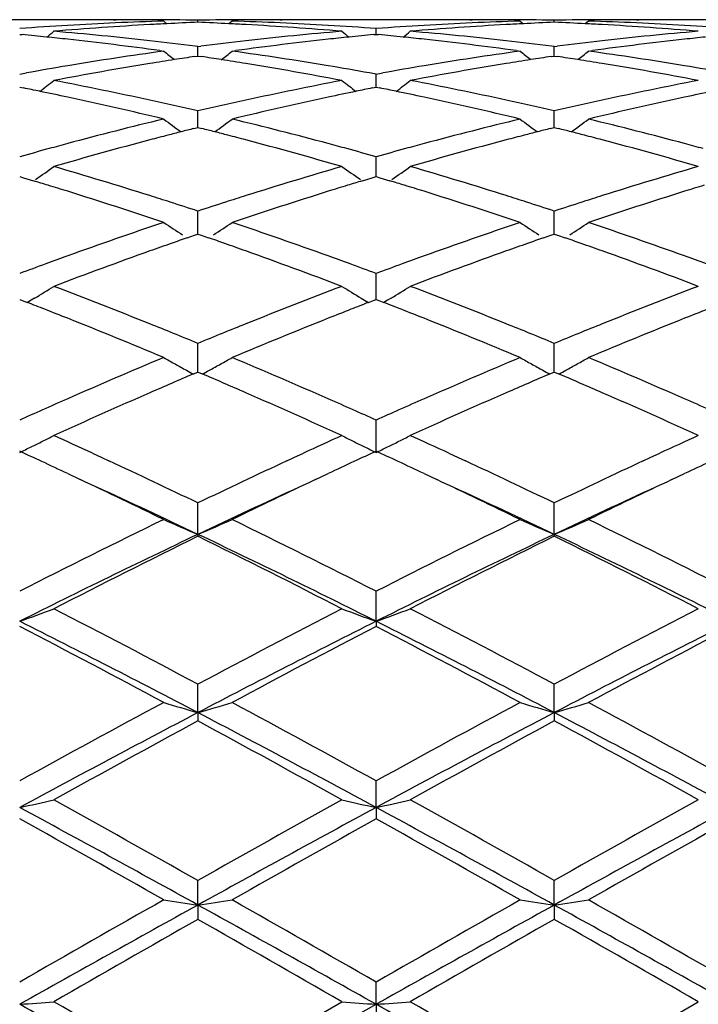
# Model space of a CAD drawing. Units: inches. Extents: x 4.1 to 18, y 2.5 to 12.5.
# Drawn here: x 4.5 to 4.7, y 9.7 to 10 of the extents above; entities that cross this region are included whole.
import ezdxf

# ---------------------------------------------------------------- set-up
doc = ezdxf.new("R2010")
doc.units = ezdxf.units.IN
doc.header["$LTSCALE"] = 1.21
doc.header["$MEASUREMENT"] = 0
doc.layers.get('0').update_dxf_attribs({"linetype": 'CONTINUOUS'})

msp = doc.modelspace()

# ---------------------------------------------------------------- linework, layer by layer
at = {"color": 7, "linetype": 'Continuous'}
for p, q in [((4.5225882473, 10.0000818604), (4.4949030179, 10.0000818604)), ((4.5506781783, 9.999664430700001), (4.5516310408, 9.9988843784)), ((4.5606432094, 9.9993163189), (4.5606432084, 9.9999080403)), ((4.5706083388, 9.999664430700001), (4.5696554586, 9.9988843687)), ((4.6263830522, 10.0000818604), (4.598698247200001, 10.0000818604)), ((4.6544726084, 9.999664430700001), (4.6554254471, 9.9988843773)), ((4.6644376489, 9.999316302899999), (4.6644376397, 9.9999080478)), ((4.6744036587, 9.999664430700001), (4.6734506557, 9.9988842954)), ((4.7301771785, 10.0000818604), (4.7024944127, 10.0000818604)), ((4.5087457792, 9.995810423), (4.5094549712, 9.9957429593)), ((4.6118310632, 9.995742937000001), (4.6125403117, 9.9958104077)), ((4.6125402969, 9.995810946799999), (4.6125403117, 9.997490965299999)), ((4.6125403117, 9.9958104077), (4.6132493758, 9.9957429588)), ((4.5606432084, 9.9922496462), (4.5598024599, 9.9923568514)), ((4.5606432084, 9.9922496462), (4.5614839681, 9.9923568541)), ((4.6644376399, 9.9922496961), (4.6635969384, 9.9923568896)), ((4.6644376399, 9.9922496961), (4.665278423999999, 9.9923569112)), ((4.5495523137, 9.9910784276), (4.5506781783, 9.990923471799999)), ((4.5596802543, 9.989351872), (4.5606432084, 9.989495269299999)), ((4.5606432126, 9.9894954175), (4.5606432084, 9.9922496462)), ((4.5606432084, 9.989495269299999), (4.5616062014, 9.9893518645)), ((4.5706083388, 9.990923471799999), (4.5717342001, 9.9910784261)), ((4.6533467171, 9.9910784366), (4.6544726084, 9.990923471799999)), ((4.6634747983, 9.9893518378), (4.6644376397, 9.9894952114)), ((4.664437678600001, 9.989495359600001), (4.6644376397, 9.9922496961)), ((4.6644376397, 9.9894952114), (4.6654008245, 9.989351771499999)), ((4.6744036588, 9.990923471799999), (4.6755294781, 9.9910784129)), ((4.5087457792, 9.9842307002), (4.510699328, 9.9845820667)), ((4.6125403115, 9.9842307294), (4.610586742200001, 9.9845821073)), ((4.6125402861, 9.981098613099999), (4.6125403117, 9.9842307293)), ((4.6125403115, 9.9842307294), (4.6144937973, 9.9845820709)), ((4.6125402806, 9.980428672999999), (4.6125402861, 9.981098613099999)), ((4.5087457792, 9.9804284823), (4.5098605611, 9.9802040815)), ((4.611425465, 9.9802040306), (4.6125403118, 9.98042845)), ((4.6125403118, 9.98042845), (4.613654964, 9.9802040838)), ((4.560643213000001, 9.9702996995), (4.5606432084, 9.9735078476)), ((4.6644376825, 9.9702996637), (4.6644376397, 9.9735079381)), ((4.5606432152, 9.9686908708), (4.560643213000001, 9.9702996995)), ((4.6644377041, 9.9686907579), (4.6644376825, 9.9702996637)), ((4.5594801547, 9.9683977819), (4.5606432083, 9.9686906421)), ((4.5606432083, 9.9686906421), (4.5618063013, 9.968397768400001)), ((4.6632746913, 9.9683977247), (4.6644376397, 9.968690544)), ((4.6644376397, 9.968690544), (4.6656009318, 9.9683976074)), ((4.6125402861, 9.9569224326), (4.6125403117, 9.9601764319)), ((4.612540266, 9.9543896938), (4.6125402861, 9.9569224326)), ((4.5087457794, 9.9543896751), (4.5098574691, 9.954056182)), ((4.5098574691, 9.954056182), (4.5127575805, 9.9531809254)), ((4.6085284651, 9.953180836), (4.611428562, 9.9540561077)), ((4.611428562, 9.9540561077), (4.6125403118, 9.954389626900001)), ((4.6125403118, 9.954389626900001), (4.6136518787, 9.9540561834)), ((4.6136518787, 9.9540561834), (4.6165519966, 9.953180957799999)), ((4.560643213000001, 9.9410872719), (4.5606432084, 9.944358896799999)), ((4.6644376825, 9.941087271), (4.6644376397, 9.9443590247)), ((4.5606432177, 9.9376526771), (4.560643213000001, 9.9410872719)), ((4.664437727799999, 9.9376525149), (4.6644376825, 9.941087271)), ((4.5575165738, 9.936569819099999), (4.5596727838, 9.9373174737)), ((4.5596727838, 9.9373174737), (4.5606432083, 9.9376526798)), ((4.5606432083, 9.9376526798), (4.5616136675, 9.9373174576)), ((4.5616136675, 9.9373174576), (4.5637698632, 9.9365697986)), ((4.6613109603, 9.9365697219), (4.6634673114, 9.9373173888)), ((4.6634673114, 9.9373173888), (4.6644376397, 9.9376525452)), ((4.6644376397, 9.9376525452), (4.6654082737, 9.9373172481)), ((4.6654082737, 9.9373172481), (4.6675645288, 9.9365695355)), ((4.6125402861, 9.9229375445), (4.6125403117, 9.9261960141)), ((4.6125402518, 9.9186333657), (4.6125402861, 9.9229375445)), ((4.5087457794, 9.9186335485), (4.509497175, 9.9183422211)), ((4.509497175, 9.9183422211), (4.5109786963, 9.9177665149)), ((4.5120842343, 9.9184150109), (4.5109809114, 9.9177542136)), ((4.5130887688, 9.9190195689), (4.5120842343, 9.9184150109)), ((4.6081972465, 9.9190195097), (4.6092018089, 9.9184149349)), ((4.6092018089, 9.9184149349), (4.6103051532, 9.9177541251)), ((4.6103073716, 9.9177664233), (4.6117888701, 9.9183421339)), ((4.6117888701, 9.9183421339), (4.6125403118, 9.9186334862)), ((4.6125403118, 9.9186334862), (4.6132915949, 9.9183422135)), ((4.6132915949, 9.9183422135), (4.614773147, 9.9177665173)), ((4.61587853, 9.9184149485), (4.6147753579, 9.9177542123)), ((4.616883414, 9.9190197434), (4.61587853, 9.9184149485)), ((4.560643213000001, 9.9026375099), (4.5606432084, 9.9058545629)), ((4.6644376825, 9.902637544), (4.6644376397, 9.905854723600001)), ((4.5606432202, 9.8975010915), (4.560643213000001, 9.9026375099)), ((4.6644377515, 9.897500882000001), (4.6644376825, 9.902637544)), ((4.55932018, 9.896936650399999), (4.5606432082, 9.897501312100001)), ((4.5606432082, 9.897501312100001), (4.5619662505, 9.8969366376)), ((4.663114613999999, 9.8969365131), (4.6644376397, 9.8975011458)), ((4.6644376397, 9.8975011458), (4.665760806600001, 9.8969363938)), ((4.6125402342, 9.8740898722), (4.6125403117, 9.8835155769)), ((4.5299181299, 9.8738754784), (4.5326877409, 9.872593111699999)), ((4.5326877409, 9.872593111699999), (4.5347496787, 9.8716352657)), ((4.5865369061, 9.8716355048), (4.5885983462, 9.872593130599999)), ((4.5885983462, 9.872593130599999), (4.5913687313, 9.873875869099999)), ((4.6337129791, 9.8738750184), (4.636481327099999, 9.8725932362)), ((4.636481327099999, 9.8725932362), (4.6385438475, 9.8716351273)), ((4.6903296832, 9.8716353783), (4.6923914088, 9.8725931606)), ((4.6923914088, 9.8725931606), (4.6951626418, 9.8738763171)), ((4.5227234397, 9.8679397386), (4.5263996118, 9.8662073055)), ((4.5948873619, 9.8662075143), (4.5985629943, 9.8679397095)), ((4.6265184282, 9.8679396533), (4.6301945807, 9.8662072494)), ((4.6986818631, 9.866206742300001), (4.7023583386, 9.8679393236)), ((4.560643221999999, 9.8502578952), (4.5606432084, 9.8593841816)), ((4.664437769, 9.8502577223), (4.6644376397, 9.859384369199999)), ((4.560643221999999, 9.8502578952), (4.5606432084, 9.8496853037)), ((4.664437769, 9.8502577223), (4.6644376397, 9.8496851116)), ((4.6125402342, 9.8249341017), (4.6125403117, 9.8336751403)), ((4.6125402342, 9.8249341017), (4.6125403117, 9.8234340196)), ((4.560643221999999, 9.7983445781), (4.5606432084, 9.8066245237)), ((4.664437769, 9.7983444595), (4.6644376397, 9.8066247316)), ((4.560643221999999, 9.7983445781), (4.5606432084, 9.7959299792)), ((4.664437769, 9.7983444595), (4.6644376397, 9.7959297684)), ((4.6125402342, 9.7707321023), (4.6125403117, 9.7784730755)), ((4.6125402342, 9.7707321023), (4.6125403117, 9.7674257356)), ((4.560643221999999, 9.7423444505), (4.5606432084, 9.7494792937)), ((4.664437769, 9.7423443906), (4.6644376397, 9.749479514199999)), ((4.560643221999999, 9.7423444505), (4.5606432084, 9.7381749693)), ((4.664437769, 9.7423443906), (4.6644376397, 9.7381747472)), ((4.6125402342, 9.7134396216), (4.6125403117, 9.7199012153)), ((4.5606432085, 9.6900104384), (4.6025764767, 9.7141785955)), ((4.560643221999999, 9.6842781413), (4.6125402342, 9.7134396216)), ((4.6125402342, 9.7134396216), (4.6125403117, 9.7084462725)), ((4.6644376399, 9.6900106636), (4.7063693616, 9.7141785955))]:
    msp.add_line(p, q, dxfattribs=at)
for centre, radius, start, end in [((4.5793742545, 9.041785708099999), 0.9583114825, 93.38902957149999, 94.22658615549999), ((4.5225880054, 9.0550818042), 0.9450000562, 89.4459783579, 89.9999853331), ((4.5789591723, 9.0487925947), 0.9512923121, 91.7035987326, 93.38902099), ((4.5225849105, 9.0547515375), 0.9453303373999999, 89.14441280809999, 89.4459843394), ((4.5991695916, 9.0437515408), 0.9563411995000001, 93.1471702855, 93.9862413856), ((4.542516909700001, 9.055013759400001), 0.9450681009, 89.74847831919999, 90.59584256109999), ((4.5989794431, 9.0471031535), 0.9529842023999999, 92.84775251159999, 93.1468182503), ((4.5425139813, 9.0546153803), 0.9454664890000001, 88.9012917111, 89.7484068375), ((4.5988781011, 9.0491678574), 0.9509170133, 92.3043953091, 92.84783458929999), ((4.5787722172, 9.0546386051), 0.9454432643, 90.251598626, 91.09872203819998), ((4.5224091709, 9.049200474600001), 0.9508843881, 87.15211418969999, 87.6955771566), ((4.5223076389, 9.0471319427), 0.9529554098, 86.85313933970001, 87.15219640549998), ((4.542328858299999, 9.048827583200001), 0.9512572940999999, 86.61095019860001, 88.2964297321), ((4.5221167558, 9.0437675091), 0.9563252489, 86.0137133261, 86.85278567459999), ((4.5787692608, 9.055040508400001), 0.9450413518999999, 89.40414783299998, 90.25152638590001), ((4.5987017393, 9.0547468888), 0.9453349867, 90.554039455, 90.85559022139999), ((4.5986985059, 9.055092675700001), 0.9449891847, 90.00001568450001, 90.5540461457), ((4.5419171414, 9.0418778497), 0.9582192124, 85.77332419390001, 86.61094067499998), ((4.6831760857, 9.0416470714), 0.958450292, 93.38894795450001, 94.22641042880001), ((4.6263828312, 9.0550785075), 0.9450033529, 89.44602683850002, 89.9999866016), ((4.6827574111, 9.0487240038), 0.9513609859000001, 91.70370520179999, 93.38897216669999), ((4.626380142099999, 9.0547939574), 0.9452879156999999, 89.14439164359999, 89.44603061270001), ((4.7029564861, 9.0438434359), 0.9562490429, 93.14706490219997, 93.98622426860001), ((4.6463109299, 9.0549439022), 0.9451379581999999, 89.74851570900002, 90.5958524504), ((4.702772665, 9.047084066), 0.9530032083, 92.84762470480001, 93.1467260294), ((4.6463078797, 9.0545209391), 0.9455609306, 88.90136916050001, 89.74844337799999), ((4.702673523000001, 9.0491040423), 0.9509808009, 92.3043003892, 92.84770500799999), ((4.6825654917, 9.0547184658), 0.9453634036, 90.25160028459999, 91.0987447357), ((4.6262048318, 9.0492811006), 0.9508037622, 87.1519005784, 87.69545580290001), ((4.6261020816, 9.047187904400001), 0.9528994783, 86.85300531719999, 87.15198378800001), ((4.646127007900001, 9.048852995499999), 0.9512318089, 86.6110285564, 88.29655458910001), ((4.6259076073, 9.0437605912), 0.9563322993000001, 86.01360984150001, 86.8526441045), ((4.6825625476, 9.0551150939), 0.9449667664, 89.4041282316, 90.2515273824), ((4.702498289599999, 9.0546734728), 0.9454084042, 90.55415300920001, 90.85558200620001), ((4.7024947123, 9.0550578785), 0.9450239818999999, 90.0000181656, 90.5541615412), ((4.6457563732, 9.0425409689), 0.9575547069, 85.7730667364, 86.61121668430002), ((4.4169365868, 9.0269701036), 0.9731806089, 84.1215381186, 84.5447633874), ((4.1581793712, 10.4403448996), 0.5716645779999999, 308.828827289, 309.0993623317), ((4.5996155763, 9.0374255211), 0.9626829186, 93.9865473224, 94.820957831), ((4.4367260185, 9.025306325599999), 0.9748497799, 83.5246379143, 85.17581110399999), ((4.6845562018, 9.0253558012), 0.9748001677, 94.8242162037, 96.4754570289), ((4.5217495345, 9.0384609306), 0.9616445176999999, 85.1785585353, 86.01386634690002), ((4.9630675928, 10.4402953611), 0.5716015591, 230.9005371446, 231.1711082791), ((4.7043564104, 9.0269222745), 0.973228861, 95.455377104, 95.87858460700001), ((4.5207368113, 9.0269927079), 0.9731575531000001, 84.121750898, 84.54497796210002), ((4.2618375787, 10.4404967159), 0.5718681205, 308.8299114967, 309.1003383081), ((4.7033863659, 9.0377460394), 0.9623615723000001, 93.9865201277, 94.8211766145), ((4.5404920608, 9.0250204518), 0.9751370036, 83.5249172657, 85.17557894950001), ((4.7883321188, 9.025549959700001), 0.97460527, 94.82418214940002, 96.47571141430001), ((4.6255314554, 9.0383255708), 0.96178032, 85.17858545090002, 86.0137646194), ((4.4165024309, 9.022746695), 0.9774262737999999, 83.7611059171, 84.1215781411), ((4.4153630082, 9.012516683200001), 0.9877195236, 82.19178040050001, 83.75989145439999), ((4.4352640905, 9.0123813723), 0.9878571481, 82.75749455690001, 83.52492921179999), ((4.6860230994, 9.012387240499999), 0.9878514254999999, 96.47516563239998, 97.24259217059999), ((4.7063622581, 9.0089567971), 0.9913060113, 96.2429574582, 97.8053901906), ((4.7047918577, 9.022686385), 0.9774870735, 95.8785444199, 96.2389676416), ((4.5203199259, 9.0229371477), 0.9772344835, 83.7612040445, 84.12178939180002), ((4.5191863933, 9.012762349199999), 0.9874722068999999, 82.1915099342, 83.75997984170002), ((4.5390420449, 9.0121994222), 0.9880397676, 82.75787443930001, 83.52521159159998), ((4.7898106957, 9.01247942), 0.9877591733, 96.47542262639999, 97.24287112299999), ((4.8101844336, 9.0087134971), 0.991550697, 96.24297040869999, 97.805020826), ((4.8086151995, 9.0224343816), 0.9777405378, 95.87878644209998, 96.23899428940001), ((4.6899378429, 8.9840342661), 1.0164738692, 97.87444231580001, 99.4684439749), ((4.9056764301, 10.435982188), 0.5692987086, 231.4226094853, 231.8262253506), ((4.2156274032, 10.4359631623), 0.569273037, 308.1735828568, 308.5772220977), ((4.4313659664, 8.9841484769), 1.0163583663, 80.53146290720001, 82.1256412325), ((4.793778402, 8.9837465928), 1.0167651498, 97.874796312, 99.46830993489999), ((5.0095214574, 10.4360339836), 0.5693707517000001, 231.4218792142, 231.825440821), ((4.3194558673, 10.4359369374), 0.5692318677, 308.1725522483001, 308.5762600387999), ((4.5351996722, 8.9843670422), 1.0161366029, 80.5315703724, 82.12609683059999), ((4.6932494176, 8.964097348500001), 1.0366839418, 99.4677115982, 100.1421188671), ((4.7141601403, 8.9582665801), 1.0425965412, 99.24470311329999, 100.8048995962), ((4.710591554700001, 8.9795627595), 1.0210036802, 98.83235958459998, 99.23903670090002), ((4.7095908562, 8.9859933935), 1.0144956506, 98.49763572590001, 98.8322778546), ((4.4117023606, 8.9860512408), 1.0144374318, 81.1675968399, 81.5022590928), ((4.4106986634, 8.979601430299999), 1.0209648709, 80.76083716599999, 81.1675148592), ((4.4080355492, 8.9634232151), 1.0373607812, 79.19106516939999, 80.7591217899), ((4.4280678586, 8.9642929375), 1.036485954, 79.8576757241, 80.53219149579999), ((4.797095010500001, 8.9637717256), 1.0370134832, 99.46750982120001, 100.1417312779), ((4.817844727200001, 8.9588846554), 1.0419688874, 99.24424126609999, 100.8053539218), ((4.814362637599999, 8.979665927100001), 1.0208981422, 98.83195748600001, 99.2387135692), ((4.8133789601, 8.9859874745), 1.0145005191, 98.4972268924, 98.8318771495), ((4.515503892, 8.9861441871), 1.0143443931, 81.16715533600001, 81.50186844040002), ((4.5144885678, 8.9796199849), 1.0209471271, 80.76046517560002, 81.1670724646), ((4.5117842412, 8.9631924223), 1.037595767, 79.1910581477, 80.7587206292), ((4.5319519107, 8.9648145124), 1.035957027, 79.8574682045, 80.5322869669), ((4.1711842771, 10.4306205586), 0.5671808347, 307.2616994234, 307.7867104985), ((4.3177819347, 8.9295849015), 1.0717964446, 77.6694413236, 79.1949446441), ((4.80474131, 8.9235520524), 1.0779542959, 100.8095420617, 102.3263158229), ((4.9500630419, 10.4305691302), 0.5671165332, 232.2131887333001, 232.738270291), ((4.2748610015, 10.4307563099), 0.5673600587, 307.2628556835, 307.7876810679), ((4.4201905317, 8.922813852), 1.0787071961, 77.674371928, 79.1900783366), ((4.9084578593, 8.923947892200001), 1.0775511635, 100.8095025371, 102.3268063126), ((4.2974774169, 8.928027978300001), 1.0733970151, 78.3306844885, 78.5881103672), ((4.2956138603, 8.9190296174), 1.0825863196, 77.8902898622, 78.3304195897), ((4.825711742799999, 8.9188592489), 1.0827611011, 101.6698091141, 102.1098455908), ((4.8238465652, 8.9278652638), 1.0735639729, 101.4121575964, 101.6695441228), ((4.4013000874, 8.928127186900001), 1.0732941771, 78.3310939518, 78.5885416882), ((4.3995063529, 8.9194656553), 1.0821394917, 77.8904938246, 78.3308388812), ((4.9296334295, 8.9182703677), 1.0833632108, 101.67014906, 102.1098471026), ((4.2905456634, 8.8955986008), 1.1065591709, 76.4035237471, 77.8882208446), ((4.3111940516, 8.8988996013), 1.1031807489, 76.9313636617, 77.6755168041), ((4.8108856851, 8.895392319900001), 1.1067765756, 102.3258611867, 103.0675861098), ((4.832448219100001, 8.8881171114), 1.1142323708, 102.1169049239, 103.5913727071), ((4.3944543765, 8.8961131439), 1.1060321818, 76.40301194790001, 77.88838783510002), ((4.414148967, 8.895123657000001), 1.1070488145, 76.9332298284, 77.6748194005), ((4.9146665761, 8.895494708300001), 1.1066738653, 102.3263497362, 103.0681007241), ((4.9363381713, 8.887671426), 1.1146878137, 102.1168527305, 103.5907172425), ((4.8238700792, 8.8416450344), 1.1620707444, 103.5969630036, 105.0194281565), ((4.8884962325, 10.423945836), 0.5649317302, 233.2746150748, 233.9112309105), ((4.2328068836, 10.4239263326), 0.564906172, 306.0885666977, 306.7252184282), ((4.2996161885, 8.8502707277), 1.153169664, 74.9750748692, 76.4085162996), ((4.9278192772, 8.841054145700001), 1.1626814571, 103.5975305955, 105.0192212816), ((4.9923364551, 10.4239953593), 0.5649988067, 233.2738961639, 233.9104349347), ((4.3366303682, 10.4239041978), 0.564871589, 306.0875231506, 306.7242712299999), ((4.4014014641, 8.8423540612), 1.1613369911, 74.9805519924, 76.403910431), ((4.8442896009, 8.8399010203), 1.1638820617, 104.3548407797, 104.5500071325), ((4.842542823, 8.846726214), 1.1568368858, 104.1633229229, 104.3548360349), ((4.2787646049, 8.8468232482), 1.1567376567, 75.6449787164, 75.8365080801), ((4.2770120123, 8.8399754271), 1.163806195, 75.4497926825, 75.6449739501), ((4.9480273271, 8.8400688128), 1.1637054126, 104.3541881078, 104.5493830278), ((4.9463110194, 8.8467752695), 1.1567828211, 104.1626531606, 104.3541834627), ((4.3825790792, 8.8469518662), 1.1566079368, 75.64434024210001, 75.835900237), ((4.3808046421, 8.8400190162), 1.1637642653, 75.4491278009, 75.64433539750002), ((4.8311570962, 8.8142854134), 1.1903841128, 105.0169217347, 105.2882442317), ((4.8561569199, 8.7955378803), 1.209804967, 104.8221295702, 106.1961848682), ((4.8464303454, 8.8316600455), 1.1723965464, 104.5500926625, 104.8142038505), ((4.2748640329, 8.8317067187), 1.1723493415, 75.1855991432, 75.449706871), ((4.2676337143, 8.804575878), 1.2004270423, 73.7982954742, 75.1830730221), ((4.2902129844, 8.8146098093), 1.1900491381, 74.71154440329998, 74.9829212109), ((4.9351755588, 8.8134313899), 1.191266921, 105.0166595359, 105.2878187359), ((4.959623083399999, 8.7967178532), 1.2085803446, 104.8214300344, 106.1968567231), ((4.9501300822, 8.8319737222), 1.1720691479, 104.5494671058, 104.8136849353), ((4.378629739, 8.8316470554), 1.1724141165, 75.1850264306, 75.4490410273), ((4.371284889, 8.8040877559), 1.2009353189, 73.7983008853, 75.1824590525), ((4.3942444655, 8.8154826373), 1.1891451464, 74.71154325890001, 74.9830163034), ((4.8354537582, 8.7986130216), 1.2066348059, 105.2888230448, 105.709473539), ((4.2867361932, 8.8018946592), 1.203231062, 74.28964914789998, 74.7114951028), ((4.9393373785, 8.7982503434), 1.2070081019, 105.2883784768, 105.7088825107), ((4.1918830223, 10.4176623299), 0.5645554195, 304.7079317363, 305.3738711027), ((4.1669004276, 8.7460990735), 1.2612874881, 72.47671921920002, 73.8037354238), ((4.9574818377, 8.7358956692), 1.2719496009, 106.2020046331, 107.5178846325), ((4.9293655347, 10.4176079895), 0.5644894753, 234.6260289439, 235.2920566173), ((4.2955755663, 10.4177892302), 0.5647177049000001, 304.7091257988, 305.374822027), ((4.2702940806, 8.7447754541), 1.2626702813, 72.47749450010001, 73.8030369872), ((5.061069729, 8.7365978136), 1.2712181448, 106.2019624265, 107.5185682688), ((4.1441455585, 8.7370914121), 1.2707275582, 72.93561106029999, 73.1372840243), ((4.977250815400001, 8.736752875399999), 1.2710834571, 106.8630498912, 107.0646687655), ((4.2481026293, 8.7375828203), 1.2702101276, 72.9361300688, 73.13787596600001), ((4.1404992782, 8.7252208763), 1.2831454878, 72.6696479326, 72.9355042885), ((4.1291253521, 8.6889872573), 1.3211222876, 71.3922860383, 72.6668596113), ((4.9961924314, 8.6765594058), 1.334186811, 107.339397076, 108.6014857033), ((4.9808978953, 8.724879937699999), 1.2835039175, 107.0647754579, 107.3305377275), ((4.244602677, 8.7261882957), 1.2821300627, 72.6699257611, 72.9360274293), ((4.2332180647, 8.689923244), 1.3201400512, 71.3915928694, 72.66709100060001), ((5.1002253601, 8.675789777), 1.3349920281, 107.33928937, 108.6006143246), ((5.0850364115, 8.7237783482), 1.2846574781, 107.0650926345, 107.3305164719), ((4.1530745344, 8.7016874554), 1.3078010683, 72.2131132277, 72.4849443443), ((4.148048218600001, 8.6860185216), 1.3242564425, 71.8462919836, 72.2131327176), ((4.9743610687, 8.6825726515), 1.3278806409, 107.7875788206, 108.1534214278), ((4.9682172695, 8.7016873872), 1.3078028106, 107.5152885433, 107.7871074394), ((4.2566768168, 8.7010315521), 1.3084843163, 72.2138790504, 72.4855963693), ((4.2517274362, 8.685601738999999), 1.3246884979, 71.84717505260001, 72.213898316), ((5.0781574244, 8.6826186487), 1.3278376544, 107.7882309935, 108.1541169896), ((5.071934005899999, 8.7019803145), 1.3075003753, 107.5159391952, 107.7877530492), ((5.0019858512, 8.6006267065), 1.4143582132, 108.607905606, 109.8071323072), ((4.8649224432, 10.4117804302), 0.5659841198, 236.2743058753, 236.9359722874), ((4.2563767451, 10.4117643554), 0.5659637151, 303.0638292232, 303.7255307635), ((4.1242087512, 8.6147158791), 1.3994394479, 70.18646481020001, 71.3984730249), ((5.1061655196, 8.599539481399999), 1.4155115287, 108.6086413579, 109.8068687101), ((4.9687590546, 10.4118313026), 0.5660498505, 236.2736138131, 236.9351856085), ((4.3601977767, 10.4117420595), 0.565930896, 303.0627964684, 303.7246190242), ((4.2282657021, 8.6154257469), 1.3986832077, 70.186694327, 71.3993548373), ((5.021620792099999, 8.60162868), 1.4133154532, 109.1704642343, 109.3716673152), ((4.0997053868, 8.6017601746), 1.4131781808, 70.6280823885, 70.829306738), ((5.125289752400001, 8.6019243988), 1.4129948542, 109.1695992885, 109.3708488548), ((4.2035053157, 8.6018345614), 1.4131059424, 70.62726175270001, 70.82851437170001), ((5.0486944605, 8.5261975075), 1.4934581413, 109.642601152, 110.7855394374), ((5.0272310292, 8.5856817098), 1.4302205, 109.3717914491, 109.6338399638), ((4.094073469800001, 8.585751802999999), 1.430148344, 70.3659068788, 70.62795777609999), ((4.0779174159, 8.540676588), 1.4780314122, 69.2083009253, 70.3631589405), ((5.1517033463, 8.5283277896), 1.4911878461, 109.6417174791, 110.7863783764), ((5.1307910091, 8.5862864931), 1.4295721855, 109.3709706885, 109.6331637361), ((4.1977946646, 8.585603125499999), 1.4303126573, 70.3651756842, 70.6271355498), ((4.1813611364, 8.5397558151), 1.4790161652, 69.2083172903, 70.3623797474), ((5.0184853554, 8.5546044977), 1.4632486254, 109.804333116, 110.0708010182), ((4.103002264, 8.5551783628), 1.462640559, 69.92890359250002, 70.195465501), ((5.1227985664, 8.5531403551), 1.4648018114, 109.8040000628, 110.0702146944), ((4.2073761117, 8.5567773052), 1.4609404616, 69.92878224479999, 70.1955692657), ((5.0276717043, 8.5294897118), 1.4899907529, 110.0711677191, 110.3818178664), ((4.0953863093, 8.534326553), 1.4848396745, 69.6172737675, 69.9290050254), ((5.1316527224, 8.528932940199999), 1.490577671, 110.0705673248, 110.3810829176), ((4.2175848603, 10.4089021096), 0.5721079125999999, 301.0989595325, 301.7586500521), ((3.9585886615, 8.4468055574), 1.578377204, 68.124976046, 69.21444231149998), ((5.1690771514, 8.4304839428), 1.5959005757, 110.7917535107, 111.8692475484), ((4.9036639579, 10.4088403038), 0.5720358274, 238.2412521875, 238.9010362387), ((4.3212828265, 10.4090404475), 0.5722761552000001, 301.1001029033, 301.7595467505), ((4.0614413947, 8.4443921747), 1.5809675886, 68.1259194444, 69.2135837614), ((5.27239795, 8.4317238778), 1.5945738118, 110.7917103991, 111.8700763784), ((3.934938422, 8.4376133423), 1.5882933646, 68.5377200802, 68.73520049140001), ((3.9260845726, 8.4151044506), 1.612480982, 68.2835832113, 68.5375721126), ((5.1954634848, 8.414464516799999), 1.6131722787, 111.4627745114, 111.716639855), ((5.1866099886, 8.4369721193), 1.5889859902, 111.2652306232, 111.4626267276), ((4.0390309146, 8.4383224984), 1.5875244008, 68.5383739554, 68.7359423269), ((4.030569454, 8.4168104513), 1.6106407256, 68.2839268367, 68.538232299), ((5.3000597581, 8.4124500647), 1.6153398087, 111.463148596, 111.7165981235), ((3.9020036666, 8.354868181799999), 1.677352327, 67.2491117603, 68.280727505), ((5.2275131856, 8.3347367795), 1.6991002946, 111.7258927409, 112.7443008565), ((4.0064831087, 8.3565642727), 1.6755232892, 67.2482839998, 68.2810072969), ((5.3318445285, 8.333379068500001), 1.7005596663, 111.7257399764, 112.7432706907), ((3.9294935054, 8.3736590009), 1.6570975058, 67.8775072267, 68.1337208635), ((5.1918133659, 8.3736292911), 1.6571327654, 111.8665596282, 112.122759077), ((4.0328702065, 8.3725595663), 1.6582733299, 67.8784464555, 68.1344995953), ((5.2954531987, 8.3740736497), 1.6566631611, 111.8673473399, 112.1235688028), ((3.9191090085, 8.3481000119), 1.6846855407, 67.6165359983, 67.8776843679), ((5.2042152589, 8.343139407), 1.6900484143, 112.1229828285, 112.3833044861), ((4.0226690119, 8.3474505549), 1.6853754848, 67.6175766591, 67.8786203714), ((5.3080383276, 8.3431345657), 1.6900639447, 112.123796236, 112.384137615), ((5.259269285199999, 8.2119887802), 1.832286254, 112.750879158, 113.7021329576), ((4.8378218368, 10.4099522681), 0.5837444176, 240.53448512, 240.9063388734999), ((4.2834666791, 10.4099519509), 0.5837431582, 299.0935043529, 299.4653593801), ((3.8719071088, 8.235035416699999), 1.8072081084, 66.2912534318, 67.25570520689999), ((5.3639430958, 8.209962817000001), 1.834494666, 112.7517370999, 113.7018287206), ((4.941654790299999, 10.4100071623), 0.5838111611, 240.5338434685, 240.9056643234), ((4.3872856902, 10.409927524), 0.5837102372999999, 299.0926068342, 299.4645141152), ((3.9763085208, 8.2363966094), 1.8057184363, 66.291499098, 67.2567427451), ((4.8389490617, 10.4119783018), 0.586062919, 240.9063523274, 241.2773202704), ((4.839926248, 10.4137598439), 0.5880948601, 241.2772430568, 241.5006821004), ((4.2813731348, 10.4137403325), 0.5880715446, 298.4991152799, 298.7225686685), ((4.2823572951, 10.4119460898), 0.5860251142, 298.7224895889, 299.0934835608), ((4.942776701600001, 10.4120235901), 0.5861186848, 240.9056777356, 241.2766172084999), ((4.9437493599, 10.4137968257), 0.5881411655, 241.2765403715, 241.4999524953), ((4.3851782956, 10.4137410949), 0.5880673698, 298.4981604647, 298.7216354991), ((4.3861685025, 10.4119357584), 0.5860083047, 298.7215559482, 299.0925861777), ((5.2853371266, 8.1978765226), 1.8476758169, 113.1372625463, 113.5646849956), ((3.8403759193, 8.2081527287), 1.8364867811, 66.4337370785, 66.8637569344), ((5.388685685800001, 8.1988326687), 1.8466212515, 113.1361997361, 113.5638877473), ((3.9441354658, 8.208144336), 1.8365080308, 66.4328672373, 66.8628524333), ((5.2948606441, 8.1307054483), 1.921020227, 113.6995893666, 113.9382787515), ((5.3326620774, 8.090097720700001), 1.9653866572, 113.5731460387, 114.4654066774), ((3.7991793677, 8.1138031071), 1.9394382528, 65.5283986641, 66.4325900919), ((3.8297691931, 8.138304414), 1.9127182898, 66.0609101397, 66.300623556), ((5.3997246778, 8.1282370672), 1.9237102046, 113.6991935873, 113.9375704852), ((5.4346770436, 8.0940871497), 1.961018602, 113.5721299955, 114.4663643534), ((3.9021702146, 8.1120388333), 1.9413762741, 65.5284237031, 66.431692508), ((3.9348690314, 8.1412678533), 1.9094807707, 66.06067063029998, 66.30072883110002), ((5.3103084132, 8.095920365), 1.9590811724, 113.9384212382, 114.1515968633), ((3.8114859229, 8.097096188), 1.9578003899, 65.84789671520001, 66.0612136543), ((5.4145305786, 8.0948961947), 1.9601907263, 113.9377066385, 114.1507529829), ((4.2449942002, 10.4202280969), 0.6064910653, 296.4784974553, 296.8277389732), ((3.6630984525, 7.998320811), 2.066175613, 65.1951729745, 65.537114073), ((5.462728061799999, 7.9884333939), 2.077055707, 114.4639495745, 114.8040716534), ((4.8762463988, 10.4201362873), 0.6063886790999999, 243.1721681556, 243.521476377), ((4.348695252, 10.4203932536), 0.606680455, 296.4794162735, 296.8285443058), ((3.7645161799, 7.993185881100001), 2.0718336581, 65.19506907899998, 65.53609962649999), ((5.565045930299999, 7.9916595908), 2.0735083169, 114.4637683656, 114.8044414141), ((4.2417829215, 10.4267271599), 0.613740245, 295.7838312718, 296.130456637), ((4.2434483157, 10.4233320505), 0.6099586706, 296.1304643243001, 296.4784776513), ((4.877812822, 10.4232812605), 0.6099021587, 243.521487393, 243.8695374231), ((4.8794693616, 10.4266583807), 0.6136636828, 243.8695476071, 244.2162173677), ((4.345554888000001, 10.4267485466), 0.6137693259, 295.784846983, 296.1314466669), ((4.347183835, 10.4234278858), 0.6100706428, 296.1314541288, 296.479396614), ((3.6221786189, 7.9529106427), 2.1162031783, 65.03998698689999, 65.2321675474), ((5.499711437699999, 7.9516479702), 2.1176026604, 114.7683587748, 114.9604138702), ((3.72643682, 7.953840634), 2.1151644166, 65.040750305, 65.2330173891), ((3.6030390899, 7.9117810723), 2.1615679566, 64.8195240008, 65.0400968074), ((3.600858125, 7.864300200000001), 2.2139438791, 64.3089545428, 65.0502908476), ((5.5339493588, 7.8357492239), 2.2455340799, 114.955209239, 115.6861227541), ((5.522716168300001, 7.902256782), 2.1720885019, 114.9607671555, 115.1802614087), ((3.708245756, 7.9147478851), 2.1582823689, 64.81992751119999, 65.04085490109999), ((3.7033811803, 7.861539716499999), 2.2169828089, 64.3102753636, 65.0505979997), ((5.637394358200001, 7.8365636617), 2.2446488346, 114.9559332453, 115.6870934238), ((5.6283362036, 7.8983701611), 2.1763817892, 114.9611958968, 115.1802042935), ((3.5436682209, 7.7860614836), 2.3006015794, 64.04176101270001, 64.7123620056), ((3.5723470019, 7.7675473221), 2.3053010107, 64.6145366186, 65.4225973785), ((5.5658910477, 7.73115603), 2.3454457799, 114.5842322559, 115.3784686446), ((5.592393746799999, 7.7552531594), 2.3347692127, 115.2925194732, 115.9533189212), ((3.6489257314, 7.7891474405), 2.2971865411, 64.0408806337, 64.7124658419), ((3.6771805745, 7.769825824600001), 2.3027969188, 64.6135866581, 65.422532995), ((5.670224971100001, 7.7299122839), 2.3468005185, 114.583611894, 115.377353749), ((5.6973433588, 7.752776529099999), 2.3375012404, 115.2921908897, 115.9521917198), ((5.7092423745, 7.476221230599999), 2.6455208609, 115.9721523172, 116.9867597523), ((4.8127977363, 10.4476049555), 0.6483867746, 246.1549739228, 247.1142260718), ((4.3085015763, 10.4475796239), 0.6483584325, 292.885596797, 293.8448968167), ((3.4445254005, 7.541441933400001), 2.5726624161, 62.9987348512, 64.0420676876), ((5.81538727, 7.4714993034), 2.6507952562, 115.9731291074, 116.9857149121), ((4.916622400000001, 10.4476577964), 0.6484473276, 246.1544180359, 247.113596159), ((4.4123115878, 10.4475668874), 0.648340844, 292.8847695168, 293.8441643242), ((3.550211661, 7.5452026661), 2.5684533973, 62.99825354639999, 64.0432736259), ((5.732852471799999, 7.382142276900001), 2.7323376861, 115.4049589533, 116.6158925211), ((5.7761296449, 7.382618524600001), 2.7502410386, 116.228769467, 117.2068096721), ((3.3775043637, 7.4469130891), 2.6782703077, 62.7797865433, 63.78410009829999), ((3.4262879354, 7.4597413489), 2.6460028863, 63.36414211810001, 64.6145809317), ((5.833946346599999, 7.387658350800001), 2.726196247, 115.4034253828, 116.6170883664), ((5.8766059597, 7.3891707178), 2.7428968479, 116.2270857525, 117.2077484897), ((3.4802329829, 7.444863567100001), 2.6805796631, 62.779595705, 63.7830126342), ((3.528985902, 7.4575301824), 2.6484705062, 63.3643791931, 64.61365425850002), ((4.2680243683, 10.4985066292), 0.7152948355, 289.6658824768, 290.5156976645), ((3.0672231569, 7.005105363999999), 3.1747146412, 61.93903429729999, 62.79328709170001), ((6.0996192285, 6.918123266), 3.2729018785, 117.2198042768, 118.0484214299), ((4.8532331067, 10.4984280873), 0.7152113027, 249.4842321494, 250.3341573654), ((4.3717591218, 10.4986415408), 0.7154420015, 289.6667442694, 290.516365034), ((3.1663828644, 6.9962064125), 3.1847479081, 61.9407678773, 62.7923323732), ((6.201677220800001, 6.9215179892), 3.2690895436, 117.2199794844, 118.0495372663), ((2.9793322548, 6.8756634988), 3.3209121134, 61.7599313984, 62.57802896800001), ((3.045226582, 6.904502922100001), 3.2666201375, 62.3603200313, 63.3831213841), ((6.1382823364, 6.783074119), 3.4030576129, 116.6375171399, 117.6193044867), ((6.143461052, 6.872827701699999), 3.3241233365, 117.4225209232, 118.239821004), ((3.1510591479, 6.9084808964), 3.2621505581, 62.35961694379999, 63.3838223574), ((3.087025713, 6.8830449338), 3.3125643793, 61.75893315289999, 62.57909014229999), ((6.2438855449, 6.779504284400001), 3.4070590367, 116.6377944807, 117.6184242753), ((6.3042358527, 6.764853539400001), 3.4462065606, 117.4366629395, 118.2249923495), ((6.575720900199999, 6.030886322200001), 4.2798121408, 118.2397187485, 118.8788582944), ((4.7911626193, 10.59478703), 0.8291319387, 253.1394316292, 253.8576348753), ((4.330134452099999, 10.5947571173), 0.8291002506999999, 286.1422343778, 286.8604699232), ((2.6296908075, 6.1854670898), 4.1038255531, 61.10728922520001, 61.77383181899999), ((6.6863126375, 6.0183927298), 4.2940349168, 118.240743155, 118.8777639431), ((4.8949837303, 10.5948542408), 0.8292039989, 253.13901428, 253.8571651919), ((4.4339418695, 10.5947446368), 0.8290847978, 286.1416175273, 286.8599199993), ((2.7388354365, 6.1952401827), 4.0926846308, 61.10676333609999, 61.7751056906), ((6.6296424023, 5.8470983061), 4.4601686863, 117.6379955266, 118.3931712159), ((2.592348944, 6.0364049673), 4.2457475196, 61.5875577998, 62.38086795459999), ((6.728143580399999, 5.8570242206), 4.4489197455, 117.6369027644, 118.3939889018), ((2.6944277666, 6.0332136787), 4.2493704482, 61.58768375650001, 62.3803176313), ((6.7204152739, 5.8026091023), 4.5399589207, 118.4065667562, 119.0099577119), ((2.4870726856, 5.960050394800001), 4.3604663626, 60.9773458755, 61.6055692179), ((6.8142892333, 5.820658152999999), 4.5193634829, 118.4047981619, 119.010940906), ((2.587721736, 5.954414654), 4.3669196603, 60.97715108049999, 61.60442691829999), ((4.2863251612, 10.7870045059), 1.040327106, 282.3450635553, 282.9074098943), ((1.7466765117, 4.7741174682), 5.7159980637, 60.508354202, 60.99011936029999), ((7.523195938500001, 4.5088668961), 6.020027988300001, 119.02233185, 119.4797622079), ((4.8349329587, 10.786879231), 1.0401987845, 257.0925418397, 257.6549646477), ((4.3900656292, 10.7872026885), 1.0405322689, 282.3456318357, 282.9078526835), ((1.8342364628, 4.7450474126), 5.7492938141, 60.51015063720001, 60.9891272523), ((7.620735435599999, 4.5201782388), 6.0071031692, 119.02251831, 119.4809189785), ((1.6789323887, 4.5357303869), 5.950889625399999, 61.03673604910001, 61.6062796177), ((7.6511307692, 4.1540875535), 6.385900753, 118.4132762696, 118.9440187348), ((1.7854360332, 4.5406752203), 5.945251311, 61.03650199130001, 61.606586974), ((7.7589484823, 4.1466925252), 6.3943190688, 118.4134554878, 118.9434973602), ((1.5019872295, 4.3734475136), 6.1754027402, 60.41706098550001, 60.8634480636), ((7.8122094962, 4.0305599109), 6.5688288438, 119.1500771854, 119.5697251095), ((1.6202300084, 4.3991239488), 6.1459405322, 60.41602499529999, 60.86455071880001), ((7.9304571303, 4.0047830463), 6.5983803852, 119.150659468, 119.5684187591), ((9.5784818068, 0.8870861453), 10.1843430726, 119.5827271542, 119.8543612953), ((4.7768685432, 11.2200578757), 1.4934491476, 261.2887437058, 261.6753147696), ((4.3444252444, 11.2200199337), 1.4934105422, 278.3246172063, 278.71120104), ((-0.0095718421, 1.671314983), 9.281360951, 60.13227082109999, 60.43032969119999), ((9.7228418911, 0.8160078795), 10.2661822881, 119.5837751095, 119.8532431008), ((4.8806873092, 11.2201779578), 1.4935715303, 261.2885185961, 261.6750627646999), ((4.4482309671, 11.2200030834), 1.4933923107, 278.3242862245, 278.7109044435), ((0.1229992359, 1.721604675), 9.223420873, 60.13171498569999, 60.43163956479999), ((9.9210407169, 0.056931342), 11.069827839, 118.9623603605, 119.2698267029), ((-0.2174328273, 1.102533219), 9.8730111339, 60.7113476822, 61.0560835781), ((10.0057433644, 0.0911683735), 11.0306275423, 118.961708834, 119.2702683238), ((-0.116486925, 1.0974477889), 9.878839921, 60.7113673054, 61.0558994334), ((10.3518301687, -0.4305842899), 11.7022011298, 119.6618470968, 119.8984012267), ((-0.6982450593999999, 0.4997172445), 10.630381317, 60.0893877557, 60.3497904762), ((10.3871799338, -0.3111413551), 11.5645377551, 119.6600351801, 119.8994059666), ((-0.6142239093999999, 0.4654208195), 10.6699687513, 60.08919243939999, 60.34862121880001), ((4.2961021314, 12.6481071209), 2.9423614007, 274.1443639744, 274.3389159673), ((-8.9575876823, -14.3127528517), 27.5426952795, 60.60616404890001, 60.73000000470001), ((-7.3456921735, -10.9200048017), 23.801965264, 59.9851204872, 60.10162784850001), ((4.8251504089, 12.6476536656), 2.9419067188, 265.6610643052999, 265.8556488152), ((4.3998456309, 12.6486703208), 2.9429268173, 274.1445601756, 274.3390693941), ((-8.8859827277, -14.3701100237), 27.6084676444, 60.60638352810001, 60.72992469739999), ((-7.537538233899999, -11.4333116831), 24.3943223351, 59.9869412497, 60.10061985100001)]:
    msp.add_arc(centre, radius, start, end, dxfattribs=at)

doc.saveas('drawing.dxf')
